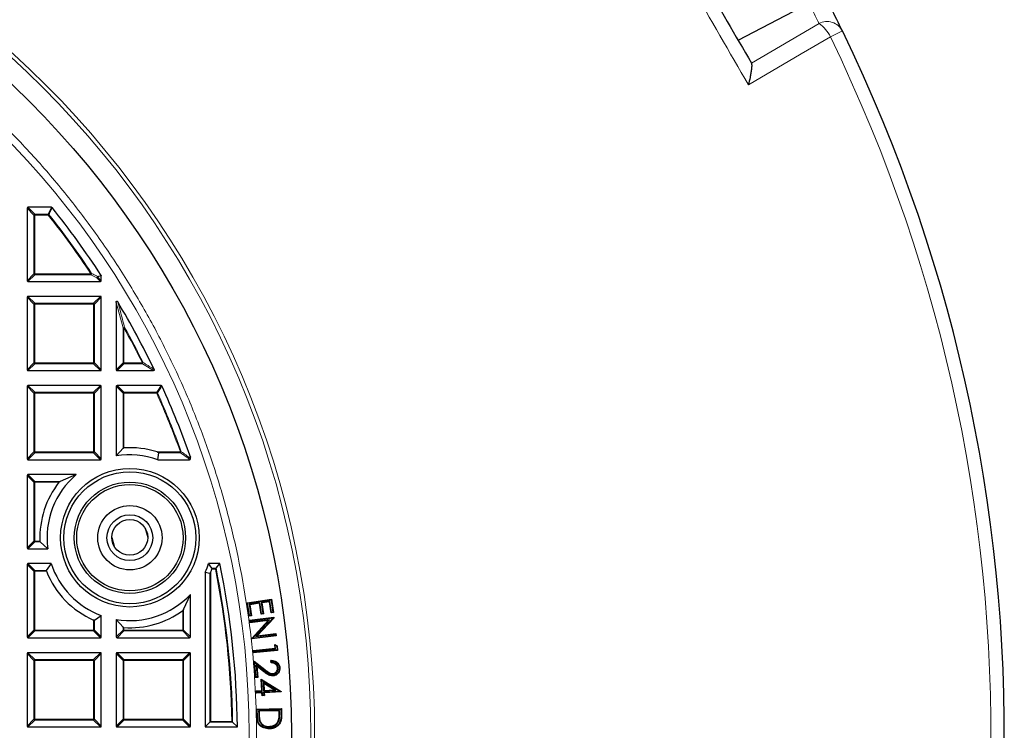
# Model space of a CAD drawing. Units: millimetres. Extents: x 0 to 420, y 0 to 297.
# Drawn here: x 156 to 206, y 196 to 232 of the extents above; entities that cross this region are included whole.
import ezdxf

# ---------------------------------------------------------------- set-up
doc = ezdxf.new("R2010")
doc.units = ezdxf.units.MM

msp = doc.modelspace()

# ---------------------------------------------------------------- linework, layer by layer
at = {"color": 7, "linetype": 'Continuous', "lineweight": 25}
for p, q in [((192.6256, 231.115), (196.2131, 232.971)), ((156.7047, 222.6227), (156.7047, 218.9593)), ((157.9353, 222.666), (156.748, 222.666)), ((156.748, 218.916), (160.4114, 218.916)), ((160.4547, 218.9593), (160.4547, 219.2038)), ((156.7047, 218.1227), (156.7047, 214.4593)), ((160.4114, 218.166), (156.748, 218.166)), ((160.4547, 214.4593), (160.4547, 218.1227)), ((161.2047, 217.8648), (161.2047, 214.4593)), ((156.748, 214.416), (160.4114, 214.416)), ((161.248, 214.416), (163.0833, 214.416)), ((156.7047, 213.6227), (156.7047, 209.9593)), ((160.4114, 213.666), (156.748, 213.666)), ((160.4547, 209.9593), (160.4547, 213.6227)), ((161.2047, 213.6227), (161.2047, 210.103)), ((163.4749, 213.666), (161.248, 213.666)), ((161.5511, 210.4939), (161.2047, 210.103)), ((163.3075, 209.916), (163.3664, 210.2624)), ((164.9523, 210.0563), (164.9547, 210.042)), ((164.9547, 209.9593), (164.9547, 210.042)), ((156.748, 209.916), (160.4114, 209.916)), ((163.3075, 209.916), (164.9114, 209.916)), ((156.7047, 209.1227), (156.7047, 205.4593)), ((159.1876, 209.166), (156.748, 209.166)), ((159.1876, 209.166), (158.368, 208.8196)), ((160.986, 205.9895), (161.1069, 205.539)), ((162.6747, 206.4485), (162.7984, 205.9876)), ((157.3681, 205.7624), (157.7468, 205.416)), ((156.748, 205.416), (157.7468, 205.416)), ((156.7047, 204.6227), (156.7047, 200.9593)), ((157.9188, 204.666), (156.748, 204.666)), ((157.9188, 204.666), (157.6755, 204.3196)), ((166.0442, 204.4278), (165.8753, 204.666)), ((166.4453, 204.666), (165.8753, 204.666)), ((166.251, 204.4278), (166.4453, 204.666)), ((165.7047, 204.2304), (165.9428, 204.1792)), ((165.7047, 204.2304), (165.7047, 196.416)), ((164.6083, 202.3392), (164.9547, 203.112)), ((164.9547, 200.9593), (164.9547, 203.112)), ((167.8172, 202.6914), (169.0512, 202.874)), ((167.9175, 202.0135), (167.8172, 202.6914)), ((167.8472, 202.6691), (167.8172, 202.6914)), ((167.8472, 202.6691), (169.0289, 202.844)), ((167.9398, 202.0435), (167.8472, 202.6691)), ((168.4627, 202.6924), (167.9263, 202.6128)), ((167.9263, 202.6128), (167.9564, 202.5905)), ((167.9263, 202.6128), (168.0091, 202.0537)), ((168.4404, 202.6623), (167.9564, 202.5905)), ((167.9564, 202.5905), (168.0392, 202.0314)), ((168.4627, 202.6924), (168.4404, 202.6623)), ((168.5232, 202.1032), (168.4404, 202.6623)), ((168.5455, 202.1332), (168.4627, 202.6924)), ((168.9694, 202.7673), (168.5311, 202.7024)), ((168.5311, 202.7024), (168.5612, 202.6801)), ((168.5311, 202.7024), (168.6139, 202.1433)), ((168.9471, 202.7373), (168.5612, 202.6801)), ((168.5612, 202.6801), (168.644, 202.121)), ((168.9694, 202.7673), (168.9471, 202.7373)), ((169.0306, 202.1736), (168.9471, 202.7373)), ((169.0529, 202.2036), (168.9694, 202.7673)), ((169.0289, 202.844), (169.0512, 202.874)), ((169.0289, 202.844), (169.1222, 202.2138)), ((169.0512, 202.874), (169.1523, 202.1915)), ((160.1083, 201.8071), (160.4547, 202.0419)), ((160.4547, 200.9593), (160.4547, 202.0419)), ((167.9398, 202.0435), (167.9175, 202.0135)), ((168.0392, 202.0314), (167.9175, 202.0135)), ((168.0091, 202.0537), (167.9398, 202.0435)), ((168.0091, 202.0537), (168.0392, 202.0314)), ((168.5455, 202.1332), (168.5232, 202.1032)), ((168.644, 202.121), (168.5232, 202.1032)), ((168.6139, 202.1433), (168.5455, 202.1332)), ((168.6139, 202.1433), (168.644, 202.121)), ((169.0529, 202.2036), (169.0306, 202.1736)), ((169.1523, 202.1915), (169.0306, 202.1736)), ((169.1222, 202.2138), (169.0529, 202.2036)), ((169.1222, 202.2138), (169.1523, 202.1915)), ((161.2047, 201.8433), (161.5511, 201.4525)), ((161.2047, 201.8433), (161.2047, 200.9593)), ((167.9447, 201.8022), (169.1768, 201.9541)), ((167.96, 201.6779), (167.9447, 201.8022)), ((167.9742, 201.7791), (167.9447, 201.8022)), ((168.8914, 201.7929), (167.96, 201.6779)), ((167.983, 201.7074), (167.96, 201.6779)), ((167.9742, 201.7791), (169.1393, 201.9229)), ((167.983, 201.7074), (167.9742, 201.7791)), ((168.9595, 201.8279), (167.983, 201.7074)), ((168.0579, 200.8845), (168.8914, 201.7929)), ((168.0975, 200.8885), (168.9595, 201.8279)), ((169.1393, 201.9229), (168.2674, 200.9765)), ((169.18, 201.9279), (168.3357, 201.0116)), ((168.9595, 201.8279), (168.8914, 201.7929)), ((169.1393, 201.9229), (169.1611, 201.934)), ((169.1611, 201.934), (169.1768, 201.9541)), ((169.1611, 201.934), (169.18, 201.9279)), ((169.1768, 201.9541), (169.18, 201.9279)), ((169.2934, 201.0094), (168.0613, 200.8574)), ((169.2639, 201.0324), (168.0975, 200.8885)), ((168.2674, 200.9765), (169.2558, 201.0985)), ((168.2674, 200.9765), (168.3357, 201.0116)), ((168.3357, 201.0116), (169.2788, 201.128)), ((169.2558, 201.0985), (169.2788, 201.128)), ((169.2558, 201.0985), (169.2639, 201.0324)), ((169.2639, 201.0324), (169.2934, 201.0094)), ((169.2788, 201.128), (169.2934, 201.0094)), ((156.748, 200.916), (160.4114, 200.916)), ((161.248, 200.916), (164.9114, 200.916)), ((168.0613, 200.8574), (168.0579, 200.8845)), ((168.0775, 200.8782), (168.0579, 200.8845)), ((168.0775, 200.8782), (168.0613, 200.8574)), ((168.0975, 200.8885), (168.0775, 200.8782)), ((169.2132, 200.5783), (169.3405, 200.5183)), ((169.2315, 200.3897), (169.2132, 200.5783)), ((169.244, 200.5345), (169.2132, 200.5783)), ((169.244, 200.5345), (169.3157, 200.5008)), ((169.2604, 200.3659), (169.244, 200.5345)), ((169.3157, 200.5008), (169.3405, 200.5183)), ((169.3157, 200.5008), (169.3346, 200.3057)), ((169.3405, 200.5183), (169.3635, 200.282)), ((156.7047, 200.1227), (156.7047, 196.4593)), ((160.4114, 200.166), (156.748, 200.166)), ((160.4547, 196.4593), (160.4547, 200.1227)), ((161.2047, 200.1227), (161.2047, 196.4593)), ((164.9114, 200.166), (161.248, 200.166)), ((164.9547, 196.4593), (164.9547, 200.1227)), ((168.1198, 200.2821), (169.2315, 200.3897)), ((168.1314, 200.1625), (168.1198, 200.2821)), ((168.1487, 200.2583), (168.1198, 200.2821)), ((169.3635, 200.282), (168.1314, 200.1625)), ((168.1552, 200.1914), (168.1314, 200.1625)), ((168.1487, 200.2583), (169.2604, 200.3659)), ((168.1552, 200.1914), (168.1487, 200.2583)), ((169.3346, 200.3057), (168.1552, 200.1914)), ((169.2604, 200.3659), (169.2315, 200.3897)), ((169.3346, 200.3057), (169.3635, 200.282)), ((168.1721, 199.7332), (168.7194, 199.3093)), ((168.2345, 198.911), (168.1721, 199.7332)), ((168.203, 199.6759), (168.1721, 199.7332)), ((168.2589, 198.9394), (168.203, 199.6759)), ((168.203, 199.6759), (168.7033, 199.2884)), ((168.2811, 199.5363), (168.3119, 199.4789)), ((168.6843, 199.2236), (168.2811, 199.5363)), ((168.2811, 199.5363), (168.326, 198.9445)), ((169.0355, 199.6529), (169.0268, 199.7693)), ((169.0601, 199.6789), (169.0552, 199.7433)), ((168.3119, 199.4789), (168.3544, 198.9201)), ((168.6681, 199.2027), (168.3119, 199.4789)), ((169.1251, 199.0865), (169.1232, 199.1129)), ((169.3855, 199.3971), (169.3591, 199.3951)), ((168.2589, 198.9394), (168.2345, 198.911)), ((168.3544, 198.9201), (168.2345, 198.911)), ((168.326, 198.9445), (168.2589, 198.9394)), ((168.326, 198.9445), (168.3544, 198.9201)), ((168.528, 198.8299), (169.5441, 198.2119)), ((168.5594, 198.2544), (168.528, 198.8299)), ((168.5571, 198.7812), (168.528, 198.8299)), ((168.5873, 198.2295), (168.5571, 198.7812)), ((168.5571, 198.7812), (169.4946, 198.211)), ((168.6296, 198.6641), (168.6531, 198.233)), ((168.6296, 198.6641), (168.6587, 198.6153)), ((169.2791, 198.2671), (168.6296, 198.6641)), ((168.6587, 198.6153), (168.678, 198.2609)), ((169.1927, 198.2889), (168.6587, 198.6153)), ((168.2722, 198.2387), (168.5594, 198.2544)), ((168.2788, 198.1181), (168.2722, 198.2387)), ((168.3001, 198.2137), (168.2722, 198.2387)), ((168.3038, 198.146), (168.2788, 198.1181)), ((168.566, 198.1339), (168.2788, 198.1181)), ((168.3001, 198.2137), (168.5873, 198.2295)), ((168.3038, 198.146), (168.3001, 198.2137)), ((168.591, 198.1617), (168.3038, 198.146)), ((168.5873, 198.2295), (168.5594, 198.2544)), ((168.591, 198.1617), (168.566, 198.1339)), ((168.5741, 197.9881), (168.566, 198.1339)), ((168.599, 198.016), (168.5741, 197.9881)), ((168.599, 198.016), (168.591, 198.1617)), ((168.6648, 198.0195), (168.599, 198.016)), ((168.6531, 198.233), (169.2791, 198.2671)), ((168.6531, 198.233), (168.678, 198.2609)), ((169.4946, 198.211), (168.6568, 198.1653)), ((168.6568, 198.1653), (168.6846, 198.1403)), ((168.6568, 198.1653), (168.6648, 198.0195)), ((168.6648, 198.0195), (168.6927, 197.9946)), ((168.678, 198.2609), (169.1927, 198.2889)), ((169.5453, 198.1873), (168.6846, 198.1403)), ((168.6846, 198.1403), (168.6927, 197.9946)), ((169.2791, 198.2671), (169.1927, 198.2889)), ((169.5284, 198.2025), (169.4946, 198.211)), ((169.5284, 198.2025), (169.5441, 198.2119)), ((169.5284, 198.2025), (169.5453, 198.1873)), ((169.5441, 198.2119), (169.5453, 198.1873)), ((168.6927, 197.9946), (168.5741, 197.9881)), ((168.3089, 197.3181), (169.557, 197.3404)), ((168.3159, 196.9367), (168.3089, 197.3181)), ((168.3359, 197.2921), (168.3089, 197.3181)), ((168.3359, 197.2921), (169.5311, 197.3135)), ((168.3423, 196.9373), (168.3359, 197.2921)), ((169.4637, 197.2504), (168.4021, 197.2315)), ((168.4021, 197.2315), (168.429, 197.2055)), ((168.4021, 197.2315), (168.405, 197.0663)), ((169.4377, 197.2235), (168.429, 197.2055)), ((168.429, 197.2055), (168.4314, 197.0669)), ((169.4637, 197.2504), (169.4377, 197.2235)), ((169.4392, 197.1385), (169.4377, 197.2235)), ((169.4657, 197.1389), (169.4637, 197.2504)), ((169.5311, 197.3135), (169.557, 197.3404)), ((169.5311, 197.3135), (169.5351, 197.0916)), ((169.557, 197.3404), (169.5616, 197.092)), ((165.9428, 196.6541), (165.7047, 196.416)), ((165.9861, 196.6974), (165.9428, 196.6541)), ((167.0871, 196.6541), (167.328, 196.416)), ((168.4449, 196.7135), (168.4698, 196.7223)), ((169.4359, 196.7594), (169.4105, 196.7669)), ((156.748, 196.416), (160.4114, 196.416)), ((161.248, 196.416), (164.9114, 196.416)), ((165.7047, 196.416), (167.328, 196.416)), ((168.932, 196.4137), (168.9316, 196.4401))]:
    msp.add_line(p, q, dxfattribs=at)
at = {"color": 8, "linetype": 'Continuous', "lineweight": 18}
for p, q in [((197.898, 231.5738), (197.2893, 231.2778)), ((157.0511, 222.2763), (156.7047, 222.6227)), ((156.748, 222.666), (157.0944, 222.3196)), ((157.7688, 222.3196), (157.9353, 222.666)), ((157.0944, 222.2763), (157.0511, 222.2763)), ((157.0511, 219.3057), (157.0511, 222.2763)), ((157.0944, 222.3196), (157.0944, 222.2763)), ((157.0944, 222.3196), (157.7688, 222.3196)), ((157.7688, 222.2763), (157.0944, 222.2763)), ((157.0944, 222.2763), (157.0944, 219.3057)), ((157.7688, 222.2763), (157.7688, 222.3196)), ((157.8027, 222.3033), (157.7688, 222.2763)), ((156.7047, 218.9593), (157.0511, 219.3057)), ((157.0944, 219.2624), (156.748, 218.916)), ((157.0944, 219.3057), (157.0511, 219.3057)), ((157.0944, 219.3057), (157.0944, 219.2624)), ((157.0944, 219.3057), (159.93, 219.3057)), ((159.93, 219.2624), (157.0944, 219.2624)), ((159.9661, 219.3296), (159.93, 219.3057)), ((159.93, 219.2624), (159.93, 219.3057)), ((160.2229, 219.1045), (159.93, 219.2624)), ((160.4114, 218.916), (160.2229, 219.1045)), ((160.4547, 219.2038), (160.2662, 219.1478)), ((160.2662, 219.1478), (160.4547, 218.9593)), ((157.0511, 217.7763), (156.7047, 218.1227)), ((156.748, 218.166), (157.0944, 217.8196)), ((160.065, 217.8196), (160.4114, 218.166)), ((160.4547, 218.1227), (160.1083, 217.7763)), ((157.0944, 217.7763), (157.0511, 217.7763)), ((157.0511, 214.8057), (157.0511, 217.7763)), ((157.0944, 217.8196), (157.0944, 217.7763)), ((157.0944, 217.8196), (160.065, 217.8196)), ((157.0944, 217.7763), (157.0944, 214.8057)), ((160.065, 217.7763), (157.0944, 217.7763)), ((160.065, 217.8196), (160.065, 217.7763)), ((160.065, 214.8057), (160.065, 217.7763)), ((160.1083, 217.7763), (160.065, 217.7763)), ((160.1083, 217.7763), (160.1083, 214.8057)), ((161.5511, 216.5747), (161.2047, 217.8648)), ((161.5944, 216.5747), (161.5511, 216.5747)), ((161.5511, 214.8057), (161.5511, 216.5747)), ((161.5944, 216.5747), (161.6322, 216.5958)), ((161.5944, 216.5747), (161.5944, 214.8057)), ((156.7047, 214.4593), (157.0511, 214.8057)), ((157.0944, 214.7624), (156.748, 214.416)), ((157.0944, 214.8057), (157.0511, 214.8057)), ((157.0944, 214.8057), (157.0944, 214.7624)), ((157.0944, 214.8057), (160.065, 214.8057)), ((160.065, 214.7624), (157.0944, 214.7624)), ((160.1083, 214.8057), (160.065, 214.8057)), ((160.065, 214.8057), (160.065, 214.7624)), ((160.4114, 214.416), (160.065, 214.7624)), ((160.1083, 214.8057), (160.4547, 214.4593)), ((161.2047, 214.4593), (161.5511, 214.8057)), ((161.5944, 214.7624), (161.248, 214.416)), ((161.5944, 214.8057), (161.5511, 214.8057)), ((161.5944, 214.8057), (161.5944, 214.7624)), ((161.5944, 214.8057), (162.528, 214.8057)), ((162.528, 214.7624), (161.5944, 214.7624)), ((162.528, 214.8057), (162.5668, 214.825)), ((162.528, 214.7624), (162.528, 214.8057)), ((163.0833, 214.416), (162.528, 214.7624)), ((157.0511, 213.2763), (156.7047, 213.6227)), ((156.748, 213.666), (157.0944, 213.3196)), ((160.065, 213.3196), (160.4114, 213.666)), ((160.4547, 213.6227), (160.1083, 213.2763)), ((161.5511, 213.2763), (161.2047, 213.6227)), ((161.248, 213.666), (161.5944, 213.3196)), ((163.2513, 213.3196), (163.4749, 213.666)), ((157.0511, 210.3057), (157.0511, 213.2763)), ((157.0944, 213.2763), (157.0511, 213.2763)), ((157.0944, 213.3196), (160.065, 213.3196)), ((157.0944, 213.3196), (157.0944, 213.2763)), ((157.0944, 213.2763), (157.0944, 210.3057)), ((160.065, 213.2763), (157.0944, 213.2763)), ((160.065, 213.3196), (160.065, 213.2763)), ((160.1083, 213.2763), (160.065, 213.2763)), ((160.065, 210.3057), (160.065, 213.2763)), ((160.1083, 213.2763), (160.1083, 210.3057)), ((161.5944, 213.2763), (161.5511, 213.2763)), ((161.5511, 210.4939), (161.5511, 213.2763)), ((161.5944, 213.3196), (161.5944, 213.2763)), ((161.5944, 213.3196), (163.2513, 213.3196)), ((163.2513, 213.2763), (161.5944, 213.2763)), ((161.5944, 213.2763), (161.5944, 210.5114)), ((163.2513, 213.2763), (163.2513, 213.3196)), ((163.2908, 213.294), (163.2513, 213.2763)), ((156.7047, 209.9593), (157.0511, 210.3057)), ((157.0944, 210.2624), (156.748, 209.916)), ((157.0944, 210.3057), (157.0511, 210.3057)), ((157.0944, 210.3057), (157.0944, 210.2624)), ((157.0944, 210.3057), (160.065, 210.3057)), ((160.065, 210.2624), (157.0944, 210.2624)), ((160.1083, 210.3057), (160.065, 210.3057)), ((160.065, 210.3057), (160.065, 210.2624)), ((160.4114, 209.916), (160.065, 210.2624)), ((160.1083, 210.3057), (160.4547, 209.9593)), ((163.2815, 210.3057), (164.4503, 210.3057)), ((164.4503, 210.2624), (163.3664, 210.2624)), ((164.4911, 210.3204), (164.4503, 210.3057)), ((164.4503, 210.2624), (164.4503, 210.3057)), ((164.8407, 209.9867), (164.4503, 210.2624)), ((164.9114, 209.916), (164.8407, 209.9867)), ((164.9547, 210.042), (164.884, 210.03)), ((164.884, 210.03), (164.9547, 209.9593)), ((157.0511, 208.7763), (156.7047, 209.1227)), ((156.748, 209.166), (157.0944, 208.8196)), ((157.0511, 205.8057), (157.0511, 208.7763)), ((157.0944, 208.7763), (157.0511, 208.7763)), ((157.0944, 208.8196), (157.0944, 208.7763)), ((157.0944, 208.8196), (158.368, 208.8196)), ((157.0944, 208.7763), (157.0944, 205.8057)), ((158.3152, 208.7763), (157.0944, 208.7763)), ((156.7047, 205.4593), (157.0511, 205.8057)), ((157.0944, 205.7624), (156.748, 205.416)), ((157.0944, 205.8057), (157.0511, 205.8057)), ((157.0944, 205.8057), (157.0944, 205.7624)), ((157.0944, 205.8057), (157.3518, 205.8057)), ((157.3681, 205.7624), (157.0944, 205.7624)), ((157.0511, 204.2763), (156.7047, 204.6227)), ((156.748, 204.666), (157.0944, 204.3196)), ((157.0511, 201.3057), (157.0511, 204.2763)), ((157.0944, 204.2763), (157.0511, 204.2763)), ((157.0944, 204.3196), (157.0944, 204.2763)), ((157.0944, 204.3196), (157.6755, 204.3196)), ((157.6771, 204.2763), (157.0944, 204.2763)), ((157.0944, 204.2763), (157.0944, 201.3057)), ((165.9428, 196.6541), (165.9428, 204.1792)), ((165.9861, 204.2428), (165.9861, 196.6974)), ((166.2156, 204.3845), (166.0432, 204.3845)), ((166.0442, 204.4278), (166.251, 204.4278)), ((164.565, 201.3057), (164.565, 202.2894)), ((164.6083, 202.3392), (164.6083, 201.3057)), ((160.065, 201.3057), (160.065, 201.8101)), ((160.1083, 201.8071), (160.1083, 201.3057)), ((156.7047, 200.9593), (157.0511, 201.3057)), ((157.0944, 201.2624), (156.748, 200.916)), ((157.0944, 201.3057), (157.0511, 201.3057)), ((157.0944, 201.3057), (160.065, 201.3057)), ((157.0944, 201.3057), (157.0944, 201.2624)), ((160.065, 201.2624), (157.0944, 201.2624)), ((160.1083, 201.3057), (160.065, 201.3057)), ((160.065, 201.3057), (160.065, 201.2624)), ((160.4114, 200.916), (160.065, 201.2624)), ((160.1083, 201.3057), (160.4547, 200.9593)), ((161.2047, 200.9593), (161.5511, 201.3057)), ((161.5944, 201.2624), (161.248, 200.916)), ((161.5511, 201.3057), (161.5511, 201.4525)), ((161.5944, 201.3057), (161.5511, 201.3057)), ((161.5944, 201.4349), (161.5944, 201.3057)), ((161.5944, 201.3057), (164.565, 201.3057)), ((161.5944, 201.3057), (161.5944, 201.2624)), ((164.565, 201.2624), (161.5944, 201.2624)), ((164.6083, 201.3057), (164.565, 201.3057)), ((164.565, 201.3057), (164.565, 201.2624)), ((164.9114, 200.916), (164.565, 201.2624)), ((164.6083, 201.3057), (164.9547, 200.9593)), ((157.0511, 199.7763), (156.7047, 200.1227)), ((156.748, 200.166), (157.0944, 199.8196)), ((160.065, 199.8196), (160.4114, 200.166)), ((160.4547, 200.1227), (160.1083, 199.7763)), ((161.5511, 199.7763), (161.2047, 200.1227)), ((161.248, 200.166), (161.5944, 199.8196)), ((164.565, 199.8196), (164.9114, 200.166)), ((164.9547, 200.1227), (164.6083, 199.7763)), ((157.0511, 196.8057), (157.0511, 199.7763)), ((157.0944, 199.7763), (157.0511, 199.7763)), ((157.0944, 199.8196), (157.0944, 199.7763)), ((157.0944, 199.8196), (160.065, 199.8196)), ((160.065, 199.7763), (157.0944, 199.7763)), ((157.0944, 199.7763), (157.0944, 196.8057)), ((160.065, 199.8196), (160.065, 199.7763)), ((160.065, 196.8057), (160.065, 199.7763)), ((160.1083, 199.7763), (160.065, 199.7763)), ((160.1083, 199.7763), (160.1083, 196.8057)), ((161.5944, 199.7763), (161.5511, 199.7763)), ((161.5511, 196.8057), (161.5511, 199.7763)), ((161.5944, 199.8196), (161.5944, 199.7763)), ((161.5944, 199.8196), (164.565, 199.8196)), ((164.565, 199.7763), (161.5944, 199.7763)), ((161.5944, 199.7763), (161.5944, 196.8057)), ((164.565, 199.8196), (164.565, 199.7763)), ((164.565, 196.8057), (164.565, 199.7763)), ((164.6083, 199.7763), (164.565, 199.7763)), ((164.6083, 199.7763), (164.6083, 196.8057)), ((168.7033, 199.2884), (168.7194, 199.3093)), ((169.4657, 197.1389), (169.4392, 197.1385)), ((169.5351, 197.0916), (169.5616, 197.092)), ((156.7047, 196.4593), (157.0511, 196.8057)), ((157.0944, 196.7624), (156.748, 196.416)), ((157.0944, 196.8057), (157.0511, 196.8057)), ((157.0944, 196.8057), (160.065, 196.8057)), ((157.0944, 196.8057), (157.0944, 196.7624)), ((160.065, 196.7624), (157.0944, 196.7624)), ((160.1083, 196.8057), (160.065, 196.8057)), ((160.065, 196.8057), (160.065, 196.7624)), ((160.4114, 196.416), (160.065, 196.7624)), ((160.1083, 196.8057), (160.4547, 196.4593)), ((161.2047, 196.4593), (161.5511, 196.8057)), ((161.5944, 196.7624), (161.248, 196.416)), ((161.5944, 196.8057), (161.5511, 196.8057)), ((161.5944, 196.8057), (164.565, 196.8057)), ((161.5944, 196.8057), (161.5944, 196.7624)), ((164.565, 196.7624), (161.5944, 196.7624)), ((164.6083, 196.8057), (164.565, 196.8057)), ((164.565, 196.8057), (164.565, 196.7624)), ((164.9114, 196.416), (164.565, 196.7624)), ((164.6083, 196.8057), (164.9547, 196.4593)), ((167.0871, 196.6541), (165.9428, 196.6541)), ((165.9861, 196.6974), (167.0431, 196.6974)), ((168.3423, 196.9373), (168.3159, 196.9367))]:
    msp.add_line(p, q, dxfattribs=at)
at = {"color": 8, "linetype": 'Continuous', "lineweight": 18, "flags": 128}
for points in [[(193.2982, 229.9501), (195.2544, 231.0937), (196.7187, 231.9497)], [(197.2893, 231.2778), (195.8178, 230.4171), (193.1479, 228.8556)], [(164.8815, 210.0443), (164.9314, 210.0527), (164.9523, 210.0563)], [(168.6843, 199.2236), (168.6794, 199.2173), (168.6746, 199.2111), (168.6681, 199.2027)], [(168.405, 197.0663), (168.4129, 197.0665), (168.4208, 197.0666), (168.4314, 197.0669)]]:
    msp.add_lwpolyline(points, dxfattribs=at)
at = {"color": 7, "linetype": 'Continuous', "lineweight": 25, "flags": 128}
for points in [[(169.1328, 199.0221), (169.1334, 199.0142), (169.1339, 199.0063), (169.1346, 198.9957)], [(169.4512, 199.3955), (169.4591, 199.3961), (169.467, 199.3967), (169.4776, 199.3975)], [(169.4985, 196.7089), (169.506, 196.7063), (169.5135, 196.7038), (169.5235, 196.7004)], [(168.9351, 196.3451), (168.9352, 196.3372), (168.9353, 196.3293), (168.9355, 196.3187)]]:
    msp.add_lwpolyline(points, dxfattribs=at)
at = {"color": 8, "linetype": 'Continuous', "lineweight": 18}
for radius in [46.4034, 46.2053, 43.0912]:
    msp.add_circle((124.8297, 196.041), radius, dxfattribs=at)
at = {"color": 7, "linetype": 'Continuous', "lineweight": 25}
for centre, radius in [((124.8297, 196.041), 45.23), ((161.8971, 205.9732), 3.5), ((161.8971, 205.9732), 3.3325), ((161.8971, 205.9732), 2.8125), ((161.8971, 205.9732), 2.6875), ((161.8971, 205.9732), 1.625), ((161.8971, 205.9732), 1.1562), ((161.8922, 205.9914), 0.9062)]:
    msp.add_circle(centre, radius, dxfattribs=at)
at = {"color": 8, "linetype": 'Continuous', "lineweight": 18}
for centre, radius, start, end in [((124.4372, 196.7996), 80.375, 25.933457, 26.745771), ((197.1247, 231.1856), 0.8653, 26.65675, 117.98179), ((195.7821, 230.5761), 1.6626, 24.96646, 55.71496), ((124.8297, 196.041), 80.5732, 274.066543, 25.933457), ((157.1104, 222.2603), 0.0614, 105.11128, 164.88872), ((157.7616, 222.2614), 0.0587, 45.57349, 82.96306), ((124.8297, 196.041), 42.1103, 33.5367, 38.53655), ((124.8297, 196.041), 42.1536, 33.5367, 38.53655), ((157.1104, 219.3217), 0.0614, 195.11128, 254.88872), ((159.897, 219.3234), 0.0693, 298.37998, 5.15672), ((160.1903, 219.1654), 0.0692, 298.15856, 4.98029), ((160.2069, 219.1638), 0.0614, 285.11128, 344.88872), ((160.2083, 219.1434), 0.0581, 4.29616, 28.84268), ((157.1104, 217.7603), 0.0614, 105.11128, 164.88872), ((160.049, 217.7603), 0.0614, 15.11128, 74.88872), ((161.6138, 216.5002), 0.0973, 79.08618, 130.09789), ((124.8297, 196.041), 42.1103, 26.46229, 29.18407), ((124.8297, 196.041), 42.1536, 26.46229, 29.18407), ((157.1104, 214.8217), 0.0614, 195.11128, 254.88872), ((160.049, 214.8217), 0.0614, 285.11128, 344.88872), ((161.6104, 214.8217), 0.0614, 195.11128, 254.88872), ((162.5001, 214.823), 0.0667, 294.7325, 1.72979), ((157.1104, 213.2603), 0.0614, 105.11128, 164.88872), ((160.049, 213.2603), 0.0614, 15.11128, 74.88872), ((161.6104, 213.2603), 0.0614, 105.11128, 164.88872), ((163.2414, 213.261), 0.0594, 33.7241, 80.43609), ((124.8297, 196.041), 42.1103, 19.80052, 24.16019), ((124.8297, 196.041), 42.1536, 19.80052, 24.16019), ((157.1104, 210.3217), 0.0614, 195.11128, 254.88872), ((160.049, 210.3217), 0.0614, 285.11128, 344.88872), ((164.4262, 210.3226), 0.0649, 291.79216, 358.00836), ((164.8169, 210.0469), 0.0647, 291.57636, 357.69478), ((164.8246, 210.046), 0.0614, 285.11128, 344.88872), ((164.8262, 210.0275), 0.0579, 2.43849, 16.83265), ((157.1104, 208.7603), 0.0614, 105.11128, 164.88872), ((157.1104, 205.8217), 0.0614, 195.11128, 254.88872), ((157.1104, 204.2603), 0.0614, 105.11128, 164.88872), ((124.8297, 196.041), 42.2185, 0.89093, 11.39825), ((124.8297, 196.041), 42.2618, 0.83131, 11.44631), ((157.1104, 201.3217), 0.0614, 195.11128, 254.88872), ((160.049, 201.3217), 0.0614, 285.11128, 344.88872), ((161.6104, 201.3217), 0.0614, 195.11128, 254.88872), ((164.549, 201.3217), 0.0614, 285.11128, 344.88872), ((157.1104, 199.7603), 0.0614, 105.11128, 164.88872), ((160.049, 199.7603), 0.0614, 15.11128, 74.88872), ((161.6104, 199.7603), 0.0614, 105.11128, 164.88872), ((164.549, 199.7603), 0.0614, 15.11128, 74.88872), ((157.1104, 196.8217), 0.0614, 195.11128, 254.88872), ((160.049, 196.8217), 0.0614, 285.11128, 344.88872), ((161.6104, 196.8217), 0.0614, 195.11128, 254.88872), ((164.549, 196.8217), 0.0614, 285.11128, 344.88872)]:
    msp.add_arc(centre, radius, start, end, dxfattribs=at)
at = {"color": 7, "linetype": 'Continuous', "lineweight": 25}
for centre, radius, start, end in [((124.8297, 196.041), 81.25, 25.933457, 26.854425), ((124.8297, 196.041), 81.25, 274.066543, 25.933457), ((124.8297, 196.041), 42.5, 33.06309, 38.76221), ((124.8297, 196.041), 42.5, 25.70984, 30.93231), ((124.8297, 196.041), 42.5, 19.25493, 24.46322), ((161.8971, 205.9732), 4.5483, 72.27923, 93.81585), ((161.8971, 205.9732), 4.1875, 70.3167, 99.51757), ((161.8971, 205.9732), 4.1875, 130.31807, 187.64635), ((161.8971, 205.9732), 4.5483, 141.95414, 182.1101), ((161.8971, 205.9732), 4.1875, 198.18961, 249.85149), ((161.8971, 205.9732), 4.1875, 335.4056, 341.81039), ((124.8297, 196.041), 42.5, 0.50556, 11.709), ((161.8971, 205.9732), 4.5483, 201.90564, 246.24608), ((161.8971, 205.9732), 4.4401, 337.06381, 339.0352), ((161.8971, 205.9732), 4.1875, 260.48243, 316.90084), ((161.8971, 205.9732), 4.5483, 266.18415, 305.9134)]:
    msp.add_arc(centre, radius, start, end, dxfattribs=at)
for centre, major_axis in [((156.7624, 222.6083), (-0.0456, 0.0456)), ((156.7624, 218.9737), (-0.0456, -0.0456)), ((160.3969, 218.9737), (0.0456, -0.0456)), ((156.7624, 218.1083), (-0.0456, 0.0456)), ((160.3969, 218.1083), (0.0456, 0.0456)), ((156.7624, 214.4737), (-0.0456, -0.0456)), ((160.3969, 214.4737), (0.0456, -0.0456)), ((161.2624, 214.4737), (-0.0456, -0.0456)), ((156.7624, 213.6083), (-0.0456, 0.0456)), ((160.3969, 213.6083), (0.0456, 0.0456)), ((161.2624, 213.6083), (-0.0456, 0.0456)), ((156.7624, 209.9737), (-0.0456, -0.0456)), ((160.3969, 209.9737), (0.0456, -0.0456)), ((164.8969, 209.9737), (0.0456, -0.0456)), ((156.7624, 209.1083), (-0.0456, 0.0456)), ((156.7624, 205.4737), (-0.0456, -0.0456)), ((156.7624, 204.6083), (-0.0456, 0.0456)), ((156.7624, 200.9737), (-0.0456, -0.0456)), ((160.3969, 200.9737), (0.0456, -0.0456)), ((161.2624, 200.9737), (-0.0456, -0.0456)), ((164.8969, 200.9737), (0.0456, -0.0456)), ((156.7624, 200.1083), (-0.0456, 0.0456)), ((160.3969, 200.1083), (0.0456, 0.0456)), ((161.2624, 200.1083), (-0.0456, 0.0456)), ((164.8969, 200.1083), (0.0456, 0.0456)), ((156.7624, 196.4737), (-0.0456, -0.0456)), ((160.3969, 196.4737), (0.0456, -0.0456)), ((161.2624, 196.4737), (-0.0456, -0.0456)), ((164.8969, 196.4737), (0.0456, -0.0456))]:
    msp.add_ellipse(centre, major_axis=major_axis, ratio=0.7745967, start_param=5.6241273, end_param=6.9422433, dxfattribs=at)
at = {"color": 8, "linetype": 'Continuous', "lineweight": 18}
for points, knots in [([(124.8532, 239.5054), (125.666, 239.4917), (127.3032, 239.4643), (129.7675, 239.2462), (132.2476, 238.8929), (134.7316, 238.3879), (137.209, 237.7317), (139.6659, 236.9224), (142.0884, 235.9605), (144.4605, 234.8492), (146.7694, 233.5924), (149.0022, 232.1956), (151.1463, 230.6661), (153.1901, 229.0127), (155.1235, 227.2453), (156.9382, 225.3743), (158.6251, 223.4132), (160.1783, 221.3746), (161.5937, 219.272), (162.87, 217.116), (164.006, 214.919), (165.007, 212.6818), (165.881, 210.392), (166.6311, 208.0352), (167.253, 205.6082), (167.7389, 203.1205), (168.0819, 200.5807), (168.2758, 198.0012), (168.3155, 195.395), (168.1979, 192.7781), (167.9217, 190.1639), (167.487, 187.5663), (166.8957, 184.9998), (166.1517, 182.4785), (165.26, 180.0154), (164.2271, 177.6223), (163.0619, 175.3127), (161.774, 173.0971), (160.3746, 170.9836), (158.8706, 168.9802), (157.2822, 167.0835), (156.1438, 165.9065), (155.5787, 165.3221)], [0, 0, 0, 0, 0.0238204, 0.047981, 0.0724556, 0.0972161, 0.1222328, 0.1475313, 0.1729939, 0.1985843, 0.2242656, 0.25, 0.275734, 0.301415, 0.3270055, 0.3524683, 0.3777672, 0.4027835, 0.4275438, 0.4520184, 0.4761793, 0.5, 0.5238203, 0.547981, 0.5724556, 0.5972161, 0.6222328, 0.6475313, 0.6729939, 0.6985843, 0.7242656, 0.75, 0.775734, 0.801415, 0.8270055, 0.8524683, 0.8777672, 0.9027835, 0.9275438, 0.9520184, 0.9761794, 1, 1, 1, 1]), ([(157.9691, 222.6498), (157.9613, 222.6336), (157.9225, 222.5525), (157.867, 222.437), (157.8193, 222.3377), (157.8027, 222.3033)], [0, 0, 0, 0, 0.1403325, 0.7016623, 1, 1, 1, 1]), ([(159.9661, 219.3296), (159.9888, 219.3174), (160.0867, 219.2648), (160.1842, 219.212), (160.2592, 219.1714)], [0, 0, 0, 0, 0.2320022, 1, 1, 1, 1]), ([(160.2592, 219.1714), (160.2757, 219.1763), (160.3385, 219.195), (160.4013, 219.2136), (160.4477, 219.2274)], [0, 0, 0, 0, 0.2624158, 1, 1, 1, 1]), ([(161.2851, 217.8871), (161.2932, 217.8579), (161.3335, 217.712), (161.451, 217.2834), (161.5571, 216.8806), (161.6322, 216.5958)], [0, 0, 0, 0, 0.0682328, 0.3411657, 1, 1, 1, 1]), ([(162.5668, 214.825), (162.5877, 214.812), (162.6924, 214.7471), (162.8778, 214.6316), (163.0416, 214.5287), (163.1223, 214.4781)], [0, 0, 0, 0, 0.1125813, 0.5629069, 1, 1, 1, 1]), ([(163.5143, 213.6406), (163.5041, 213.6247), (163.4531, 213.5454), (163.3786, 213.4298), (163.3142, 213.3302), (163.2908, 213.294)], [0, 0, 0, 0, 0.1373464, 0.6867318, 1, 1, 1, 1]), ([(164.4911, 210.3204), (164.5104, 210.3068), (164.607, 210.2388), (164.7372, 210.1468), (164.8478, 210.0683), (164.8815, 210.0443)], [0, 0, 0, 0, 0.1479738, 0.73986952, 1, 1, 1, 1])]:
    msp.add_open_spline(points, degree=3, knots=knots, dxfattribs=at)
msp.add_open_spline([(193.1479, 228.8556), (192.1913, 230.5129), (190.2782, 233.8277), (188.3641, 237.1419), (187.407, 238.799)], degree=3, dxfattribs=at)
at = {"color": 7, "linetype": 'Continuous', "lineweight": 25}
for points, knots in [([(188.428, 238.3854), (188.4281, 238.3854), (189.24, 236.979), (190.8641, 234.166), (192.4882, 231.353), (193.3002, 229.9466), (193.3002, 229.9465)], [0, 0, 0, 0, 0.0000184, 0.5, 0.9999816, 1, 1, 1, 1]), ([(193.3002, 229.9465), (193.3078, 229.917), (193.3245, 229.8515), (193.3065, 229.6516), (193.2738, 229.4361), (193.2254, 229.182), (193.1798, 228.9828), (193.1481, 228.8562), (193.1479, 228.8556)], [0, 0, 0, 0, 0.18760859, 0.41526088, 0.57264206, 0.73022633, 0.9985729, 1, 1, 1, 1]), ([(157.9353, 222.666), (157.9402, 222.6655), (157.9498, 222.6646), (157.9615, 222.6581), (157.9669, 222.6522), (157.9691, 222.6498)], [0, 0, 0, 0, 0.37456392, 0.74966156, 1, 1, 1, 1]), ([(160.4477, 219.2274), (160.45, 219.223), (160.454, 219.2156), (160.4545, 219.2072), (160.4547, 219.2038)], [0, 0, 0, 0, 0.58393219, 1, 1, 1, 1]), ([(161.2047, 217.8648), (161.2052, 217.8759), (161.2059, 217.8916), (161.2125, 217.9109), (161.2191, 217.921), (161.2272, 217.9268), (161.2347, 217.9287), (161.2435, 217.9278), (161.2557, 217.9223), (161.271, 217.9086), (161.28, 217.8949), (161.2851, 217.8871)], [0, 0, 0, 0, 0.2300869, 0.3260383, 0.422889, 0.4762033, 0.52979, 0.5793718, 0.6593713, 0.8038076, 1, 1, 1, 1]), ([(163.1223, 214.4781), (163.1246, 214.4723), (163.1285, 214.4623), (163.1284, 214.4465), (163.1234, 214.4339), (163.1146, 214.4247), (163.1022, 214.4181), (163.0912, 214.4161), (163.0842, 214.416), (163.0833, 214.416)], [0, 0, 0, 0, 0.202661, 0.354981, 0.5084169, 0.6386859, 0.7684748, 0.9681482, 1, 1, 1, 1]), ([(163.4749, 213.666), (163.4798, 213.6656), (163.4896, 213.6647), (163.5024, 213.6574), (163.5103, 213.6486), (163.5134, 213.6425), (163.5143, 213.6406)], [0, 0, 0, 0, 0.2940008, 0.5887915, 0.8706922, 1, 1, 1, 1]), ([(161.5511, 210.4939), (161.5539, 210.4964), (161.5602, 210.5021), (161.5751, 210.5086), (161.5879, 210.511), (161.5941, 210.5114), (161.5944, 210.5114)], [0, 0, 0, 0, 0.302115, 0.6643082, 0.9818512, 1, 1, 1, 1]), ([(163.2815, 210.3057), (163.2883, 210.3035), (163.3029, 210.2987), (163.3245, 210.2905), (163.3437, 210.2819), (163.3566, 210.2745), (163.3632, 210.2692), (163.366, 210.2656), (163.3665, 210.2634), (163.3664, 210.2625), (163.3664, 210.2624)], [0, 0, 0, 0, 0.2053155, 0.4416883, 0.6657385, 0.8171392, 0.8880436, 0.9471504, 0.9937058, 1, 1, 1, 1]), ([(158.3152, 208.7763), (158.3195, 208.7813), (158.3312, 208.795), (158.3499, 208.8099), (158.3631, 208.8169), (158.368, 208.8196)], [0, 0, 0, 0, 0.26961161, 0.72754655, 1, 1, 1, 1]), ([(157.3681, 205.7624), (157.3656, 205.7652), (157.3602, 205.7713), (157.3543, 205.786), (157.3521, 205.7987), (157.3519, 205.8051), (157.3518, 205.8057)], [0, 0, 0, 0, 0.29656008, 0.65319273, 0.96679022, 1, 1, 1, 1]), ([(157.6771, 204.2763), (157.6759, 204.2796), (157.6729, 204.2878), (157.6709, 204.3005), (157.6716, 204.3122), (157.6742, 204.3172), (157.6755, 204.3196)], [0, 0, 0, 0, 0.1992026, 0.4878879, 0.7510223, 1, 1, 1, 1]), ([(165.9861, 204.2428), (165.9809, 204.231), (165.9737, 204.2148), (165.9617, 204.1949), (165.9542, 204.1849), (165.9475, 204.1798), (165.9445, 204.1789), (165.9431, 204.1792), (165.9428, 204.1792)], [0, 0, 0, 0, 0.44812425, 0.61053856, 0.82357212, 0.90285827, 0.98280324, 1, 1, 1, 1]), ([(166.0442, 204.4278), (166.0449, 204.4266), (166.0472, 204.4228), (166.0491, 204.4136), (166.0481, 204.4005), (166.0455, 204.3906), (166.0436, 204.3854), (166.0432, 204.3845)], [0, 0, 0, 0, 0.1346301, 0.4250008, 0.6902325, 0.946596, 1, 1, 1, 1]), ([(166.251, 204.4278), (166.2481, 204.4244), (166.2419, 204.4167), (166.2291, 204.4011), (166.2199, 204.3899), (166.2157, 204.3847), (166.2156, 204.3845)], [0, 0, 0, 0, 0.3072852, 0.6798698, 0.9920094, 1, 1, 1, 1]), ([(164.6083, 202.3392), (164.6041, 202.332), (164.595, 202.3167), (164.5783, 202.2995), (164.5671, 202.2911), (164.565, 202.2894)], [0, 0, 0, 0, 0.414953, 0.8881075, 1, 1, 1, 1]), ([(160.1083, 201.8071), (160.1063, 201.806), (160.1017, 201.8037), (160.0913, 201.8029), (160.0786, 201.805), (160.0697, 201.8081), (160.0652, 201.81), (160.065, 201.8101)], [0, 0, 0, 0, 0.2097464, 0.4766251, 0.7282542, 0.9847596, 1, 1, 1, 1]), ([(161.5944, 201.4349), (161.5908, 201.4353), (161.5821, 201.4362), (161.5694, 201.4401), (161.5582, 201.4458), (161.5533, 201.4504), (161.5511, 201.4525)], [0, 0, 0, 0, 0.1956237, 0.4683753, 0.7574208, 1, 1, 1, 1]), ([(169.0268, 199.7693), (169.0894, 199.7668), (169.1993, 199.7624), (169.3372, 199.6824), (169.4314, 199.5774), (169.4696, 199.4735), (169.476, 199.4128), (169.4776, 199.3975)], [0, 0, 0, 0, 0.28562017, 0.50158491, 0.71749741, 0.92854415, 1, 1, 1, 1]), ([(169.0552, 199.7433), (169.0505, 199.7477), (169.041, 199.7564), (169.0315, 199.765), (169.0268, 199.7693)], [0, 0, 0, 0, 0.4999991, 1, 1, 1, 1]), ([(169.0601, 199.6789), (169.056, 199.6746), (169.0478, 199.666), (169.0396, 199.6573), (169.0355, 199.6529)], [0, 0, 0, 0, 0.4999992, 1, 1, 1, 1]), ([(169.3591, 199.3951), (169.3543, 199.4258), (169.3451, 199.4844), (169.296, 199.559), (169.2272, 199.6138), (169.1374, 199.648), (169.0709, 199.6512), (169.0355, 199.6529)], [0, 0, 0, 0, 0.2008347, 0.3842688, 0.5672473, 0.7692532, 1, 1, 1, 1]), ([(169.0552, 199.7433), (169.1064, 199.7391), (169.2068, 199.7309), (169.3323, 199.6526), (169.4177, 199.5473), (169.4452, 199.455), (169.4502, 199.405), (169.4512, 199.3955)], [0, 0, 0, 0, 0.2623118, 0.5141567, 0.7398638, 0.9505702, 1, 1, 1, 1]), ([(169.3855, 199.3971), (169.3789, 199.4356), (169.3669, 199.5053), (169.3049, 199.5884), (169.2257, 199.6451), (169.1402, 199.6727), (169.0832, 199.6771), (169.0601, 199.6789)], [0, 0, 0, 0, 0.244071, 0.4413939, 0.6381197, 0.8533619, 1, 1, 1, 1]), ([(169.1346, 198.9957), (169.0788, 198.998), (168.9523, 199.0031), (168.8023, 199.1028), (168.7075, 199.1734), (168.6681, 199.2027)], [0, 0, 0, 0, 0.3163096, 0.7165354, 1, 1, 1, 1]), ([(169.1328, 199.0221), (169.0812, 199.0241), (168.9639, 199.0286), (168.8189, 199.1235), (168.7257, 199.1928), (168.6843, 199.2236)], [0, 0, 0, 0, 0.3033083, 0.6898416, 1, 1, 1, 1]), ([(168.7033, 199.2884), (168.7514, 199.2518), (168.8482, 199.1784), (168.9881, 199.0895), (169.0877, 199.0874), (169.1251, 199.0865)], [0, 0, 0, 0, 0.3825813, 0.7681203, 1, 1, 1, 1]), ([(168.7194, 199.3093), (168.7676, 199.2727), (168.8642, 199.1992), (168.9995, 199.1143), (169.0925, 199.1133), (169.1232, 199.1129)], [0, 0, 0, 0, 0.3987229, 0.8012072, 1, 1, 1, 1]), ([(169.1232, 199.1129), (169.154, 199.1183), (169.2144, 199.1289), (169.2874, 199.1852), (169.3403, 199.2585), (169.3613, 199.3332), (169.3597, 199.3798), (169.3591, 199.3951)], [0, 0, 0, 0, 0.2270344, 0.4461332, 0.657246, 0.8870036, 1, 1, 1, 1]), ([(169.1251, 199.0865), (169.1557, 199.0916), (169.22, 199.1021), (169.3003, 199.1597), (169.3606, 199.2392), (169.3874, 199.3229), (169.386, 199.3771), (169.3855, 199.3971)], [0, 0, 0, 0, 0.205405, 0.4306727, 0.638561, 0.8666005, 1, 1, 1, 1]), ([(169.4512, 199.3955), (169.4502, 199.3427), (169.4485, 199.2528), (169.3815, 199.1435), (169.2956, 199.0673), (169.2063, 199.0301), (169.1489, 199.0239), (169.1328, 199.0221)], [0, 0, 0, 0, 0.284774, 0.4843162, 0.6828965, 0.9109142, 1, 1, 1, 1]), ([(169.4776, 199.3975), (169.4774, 199.35), (169.4771, 199.264), (169.4211, 199.1504), (169.3372, 199.0645), (169.2371, 199.0096), (169.1644, 198.9998), (169.1346, 198.9957)], [0, 0, 0, 0, 0.2391847, 0.4337198, 0.6276878, 0.8471314, 1, 1, 1, 1]), ([(168.405, 197.0663), (168.4058, 197.0359), (168.4075, 196.975), (168.4137, 196.8563), (168.4325, 196.77), (168.4449, 196.7135)], [0, 0, 0, 0, 0.2568388, 0.5137316, 1, 1, 1, 1]), ([(168.4314, 197.0669), (168.4323, 197.0364), (168.4339, 196.9755), (168.44, 196.8597), (168.4582, 196.7761), (168.4698, 196.7223)], [0, 0, 0, 0, 0.26305516, 0.52617024, 1, 1, 1, 1]), ([(169.4105, 196.7669), (169.4198, 196.8151), (169.4363, 196.9004), (169.4399, 197.0252), (169.4394, 197.1007), (169.4392, 197.1385)], [0, 0, 0, 0, 0.3934659, 0.6963212, 1, 1, 1, 1]), ([(169.4359, 196.7594), (169.4455, 196.8084), (169.4625, 196.8955), (169.4663, 197.023), (169.4659, 197.1002), (169.4657, 197.1389)], [0, 0, 0, 0, 0.39234478, 0.69574234, 1, 1, 1, 1]), ([(169.5351, 197.0916), (169.535, 197.0279), (169.5348, 196.9319), (169.5239, 196.8033), (169.507, 196.7405), (169.4985, 196.7089)], [0, 0, 0, 0, 0.49539324, 0.74609561, 1, 1, 1, 1]), ([(169.5616, 197.092), (169.5614, 197.0268), (169.5613, 196.9286), (169.5498, 196.7969), (169.5323, 196.7327), (169.5235, 196.7004)], [0, 0, 0, 0, 0.4953017, 0.7460382, 1, 1, 1, 1]), ([(167.0871, 196.6541), (167.0835, 196.6577), (167.0751, 196.6659), (167.0593, 196.6815), (167.0481, 196.6926), (167.0432, 196.6973), (167.0431, 196.6974)], [0, 0, 0, 0, 0.3034384, 0.7018967, 0.9926893, 1, 1, 1, 1]), ([(168.9355, 196.3187), (168.8413, 196.3257), (168.6851, 196.3375), (168.4945, 196.4499), (168.3775, 196.587), (168.3248, 196.7592), (168.319, 196.8743), (168.3159, 196.9367)], [0, 0, 0, 0, 0.2809626, 0.4661675, 0.6525204, 0.8116574, 1, 1, 1, 1]), ([(168.9351, 196.3451), (168.8451, 196.3517), (168.6942, 196.3627), (168.519, 196.4664), (168.4109, 196.5868), (168.3519, 196.7483), (168.3459, 196.8676), (168.3423, 196.9373)], [0, 0, 0, 0, 0.279882, 0.4697325, 0.6251009, 0.7809423, 1, 1, 1, 1]), ([(168.4449, 196.7135), (168.4709, 196.6602), (168.5203, 196.5589), (168.6559, 196.4634), (168.7957, 196.4175), (168.8888, 196.4149), (168.932, 196.4137)], [0, 0, 0, 0, 0.2868941, 0.5449115, 0.7882607, 1, 1, 1, 1]), ([(168.4698, 196.7223), (168.4938, 196.673), (168.5396, 196.5784), (168.6659, 196.4885), (168.799, 196.4439), (168.8886, 196.4414), (168.9316, 196.4401)], [0, 0, 0, 0, 0.280425, 0.5370739, 0.7780953, 1, 1, 1, 1]), ([(168.9316, 196.4401), (169.0077, 196.4479), (169.1348, 196.4608), (169.2877, 196.5567), (169.3727, 196.6613), (169.4002, 196.738), (169.4105, 196.7669)], [0, 0, 0, 0, 0.3645614, 0.6078878, 0.8521381, 1, 1, 1, 1]), ([(168.932, 196.4137), (169.0122, 196.422), (169.1463, 196.4359), (169.3074, 196.5381), (169.3964, 196.6489), (169.4252, 196.7294), (169.4359, 196.7594)], [0, 0, 0, 0, 0.3642037, 0.608895, 0.8544713, 1, 1, 1, 1]), ([(169.4985, 196.7089), (169.4726, 196.6521), (169.421, 196.5389), (169.2746, 196.4237), (169.1086, 196.3572), (168.9928, 196.3492), (168.9351, 196.3451)], [0, 0, 0, 0, 0.258879, 0.5153013, 0.7584941, 1, 1, 1, 1]), ([(169.5235, 196.7004), (169.498, 196.6435), (169.4456, 196.5271), (169.2966, 196.4054), (169.1213, 196.3322), (168.9982, 196.3232), (168.9355, 196.3187)], [0, 0, 0, 0, 0.2473174, 0.5069691, 0.7492476, 1, 1, 1, 1])]:
    msp.add_open_spline(points, degree=3, knots=knots, dxfattribs=at)

doc.saveas('drawing.dxf')
